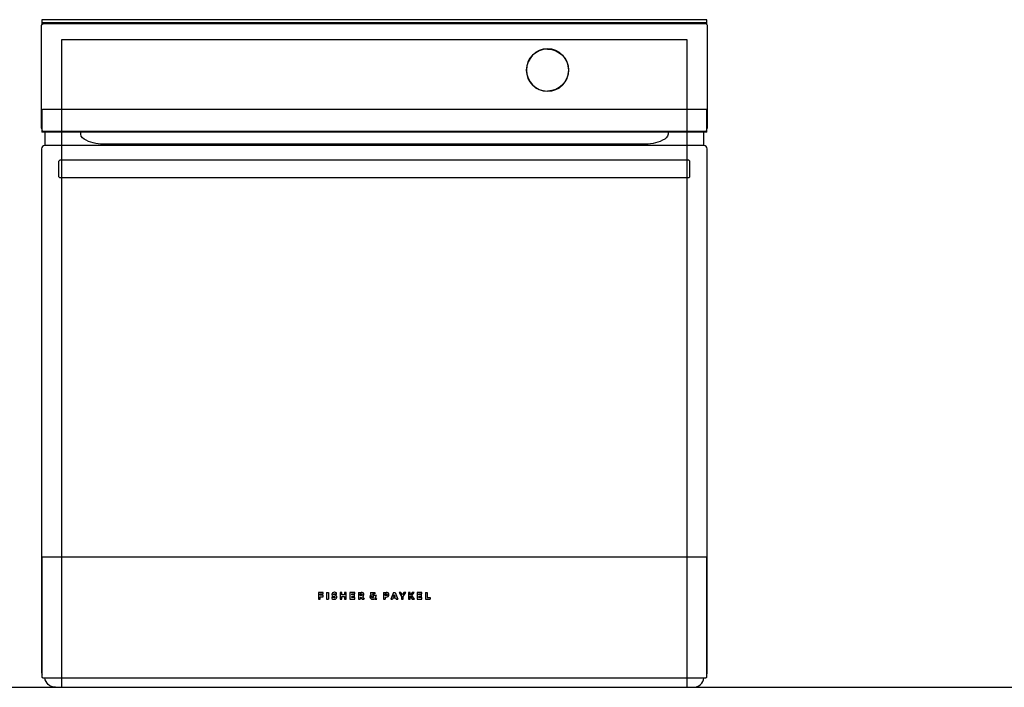
# Model space of a CAD drawing. Extents: x -480 to 2204, y -410 to 1871.
# Drawn here: x -20 to 862, y 0 to 598 of the extents above; entities that cross this region are included whole.
import ezdxf

# ---------------------------------------------------------------- set-up
doc = ezdxf.new("R2010")
doc.units = 0
doc.layers.add('FISHER___PAYKEL', color=7, linetype='CONTINUOUS')

msp = doc.modelspace()

# ---------------------------------------------------------------- linework, layer by layer
at = {"layer": 'FISHER___PAYKEL', "color": 7}
for p, q in [((0, 501.5), (0, 592.5)), ((595.7, 598), (0.3, 598)), ((0.3, 598), (0.3, 595.1)), ((595.7, 595.1), (0.3, 595.1)), ((0.3, 595.1), (0.3, 593.55)), ((2, 594.5), (594, 594.5)), ((595.7, 595.1), (595.7, 598)), ((595.7, 593.55), (595.7, 595.1)), ((596, 592.5), (596, 501.5)), ((0.43, 517.12), (0.44, 517.31)), ((0.43, 498.6), (0.43, 517.12)), ((0.94, 517.65), (0.77, 517.63)), ((595.06, 517.65), (0.94, 517.65)), ((595.23, 517.63), (595.06, 517.65)), ((595.56, 517.31), (595.57, 517.12)), ((595.57, 498.6), (595.57, 517.12)), ((0.3, 500.45), (0.3, 497.2)), ((3, 497.2), (0.3, 497.2)), ((0.96, 498), (0.81, 498.02)), ((1.23, 498), (0.96, 498)), ((1.23, 498), (594.77, 498)), ((593, 497.2), (3, 497.2)), ((3, 497.2), (3, 485.2)), ((593, 485.2), (593, 497.2)), ((595.7, 497.2), (593, 497.2)), ((595.04, 498), (594.77, 498)), ((595.04, 498), (595.19, 498.02)), ((595.7, 497.2), (595.7, 500.45)), ((593, 485.2), (3, 485.2)), ((540.9, 486.5), (55.1, 486.5)), ((0, 482.2), (0, 13.2)), ((596, 13.2), (596, 482.2)), ((15.5, 471.2), (16.5, 472.2)), ((15.5, 470.7), (15.5, 471.2)), ((15.5, 457.7), (15.5, 470.7)), ((579.5, 472.2), (16.5, 472.2)), ((579.5, 472.2), (580.5, 471.2)), ((580.5, 470.7), (580.5, 471.2)), ((580.5, 457.7), (580.5, 470.7)), ((15.5, 457.2), (15.5, 457.7)), ((16.5, 456.2), (15.5, 457.2)), ((579.5, 456.2), (16.5, 456.2)), ((580.5, 457.2), (579.5, 456.2)), ((580.5, 457.2), (580.5, 457.7)), ((0.43, 115.93), (0.44, 116.12)), ((0.43, 11.66), (0.43, 115.93)), ((0.94, 116.45), (0.77, 116.44)), ((595.06, 116.45), (0.94, 116.45)), ((595.23, 116.44), (595.06, 116.45)), ((595.56, 116.12), (595.57, 115.93)), ((595.57, 11.66), (595.57, 115.93)), ((252.27, 85.04), (248.02, 85.04)), ((248.02, 85.04), (248.02, 79)), ((249.6, 82.47), (249.6, 83.71)), ((249.6, 83.71), (252.27, 83.71)), ((252.06, 82.47), (249.6, 82.47)), ((249.6, 81.14), (252.06, 81.14)), ((249.6, 79), (249.6, 81.14)), ((252.06, 81.14), (252.06, 82.47)), ((252.27, 83.71), (252.27, 85.04)), ((255.26, 85.04), (255.26, 79)), ((255.26, 85.04), (256.84, 85.04)), ((256.84, 85.04), (256.84, 79)), ((259.86, 80.91), (259.86, 79.41)), ((261.37, 81.49), (262.29, 81.21)), ((262.77, 82.64), (261.85, 82.91)), ((264.01, 83.23), (264.01, 84.68)), ((268.92, 85.04), (267.34, 85.04)), ((267.34, 85.04), (267.34, 79)), ((268.92, 82.75), (268.92, 85.04)), ((271.23, 82.75), (268.92, 82.75)), ((268.92, 79), (268.92, 81.42)), ((268.92, 81.42), (271.23, 81.42)), ((272.8, 85.04), (271.23, 85.04)), ((271.23, 85.04), (271.23, 82.75)), ((271.23, 81.42), (271.23, 79)), ((272.8, 79), (272.8, 85.04)), ((280.46, 85.04), (276.15, 85.04)), ((276.15, 85.04), (276.15, 79)), ((277.72, 82.75), (277.72, 83.71)), ((277.72, 83.71), (280.46, 83.71)), ((280.23, 82.75), (277.72, 82.75)), ((277.72, 80.33), (277.72, 81.42)), ((277.72, 81.42), (280.23, 81.42)), ((280.46, 80.33), (277.72, 80.33)), ((280.23, 81.42), (280.23, 82.75)), ((280.46, 83.71), (280.46, 85.04)), ((280.46, 79), (280.46, 80.33)), ((283.7, 85.04), (286.27, 85.04)), ((283.7, 85.04), (283.7, 79)), ((285.27, 82.2), (285.27, 83.71)), ((285.27, 83.71), (286.17, 83.71)), ((286.17, 82.2), (285.27, 82.2)), ((285.27, 80.87), (285.27, 79)), ((285.27, 80.87), (285.67, 80.87)), ((285.67, 80.87), (287.09, 79)), ((287.32, 81.04), (288.91, 79)), ((294.49, 85.04), (298.54, 85.04)), ((294.49, 85.04), (294.49, 83.86)), ((294.49, 83.86), (295.09, 83.11)), ((295.93, 82.09), (297.2, 80.52)), ((298.02, 81.63), (296.39, 83.71)), ((296.39, 83.71), (298.54, 83.71)), ((298.41, 82.2), (298.02, 81.63)), ((298.02, 79.5), (298.44, 79)), ((300.04, 82.2), (298.41, 82.2)), ((298.54, 85.04), (298.54, 83.71)), ((298.88, 80.52), (300.04, 82.2)), ((300.08, 79), (298.88, 80.52)), ((306.1, 85.04), (308.67, 85.04)), ((306.1, 85.04), (306.1, 79)), ((307.67, 82.2), (307.67, 83.71)), ((307.67, 83.71), (308.57, 83.71)), ((308.57, 82.2), (307.67, 82.2)), ((307.67, 80.87), (307.67, 79)), ((307.67, 80.87), (308.67, 80.87)), ((315.05, 85.04), (312.59, 79)), ((314.57, 80.11), (314.13, 79)), ((314.57, 80.11), (316.99, 80.11)), ((315.05, 85.04), (316.54, 85.04)), ((315.09, 81.44), (315.78, 83.21)), ((315.09, 81.44), (316.47, 81.44)), ((315.78, 83.21), (316.47, 81.44)), ((316.54, 85.04), (319, 79)), ((316.99, 80.11), (317.42, 79)), ((320.05, 85.04), (322.33, 81.34)), ((321.82, 85.04), (320.05, 85.04)), ((323.16, 82.71), (321.82, 85.04)), ((322.33, 81.34), (322.33, 79)), ((324.51, 85.04), (323.16, 82.71)), ((323.9, 81.34), (326.18, 85.04)), ((323.9, 79), (323.9, 81.34)), ((326.18, 85.04), (324.51, 85.04)), ((328.41, 85.04), (328.41, 79)), ((329.98, 85.04), (328.41, 85.04)), ((331.91, 85.04), (329.98, 82.47)), ((329.98, 82.47), (329.98, 85.04)), ((329.98, 81.7), (331.97, 79)), ((329.98, 79), (329.98, 81.7)), ((331.52, 82.15), (333.75, 85.04)), ((333.84, 79), (331.52, 82.15)), ((333.75, 85.04), (331.91, 85.04)), ((340.5, 85.04), (336.18, 85.04)), ((336.18, 85.04), (336.18, 79)), ((337.75, 82.75), (337.75, 83.71)), ((337.75, 83.71), (340.5, 83.71)), ((340.26, 82.75), (337.75, 82.75)), ((337.75, 80.33), (337.75, 81.42)), ((337.75, 81.42), (340.26, 81.42)), ((340.5, 80.33), (337.75, 80.33)), ((340.26, 81.42), (340.26, 82.75)), ((340.5, 83.71), (340.5, 85.04)), ((340.5, 79), (340.5, 80.33)), ((343.73, 85.04), (345.31, 85.04)), ((343.73, 85.04), (343.73, 79)), ((345.31, 85.04), (345.31, 80.33)), ((345.31, 80.33), (348.02, 80.33)), ((348.02, 80.33), (348.02, 79)), ((248.02, 79), (249.6, 79)), ((255.26, 79), (256.84, 79)), ((267.34, 79), (268.92, 79)), ((271.23, 79), (272.8, 79)), ((276.15, 79), (280.46, 79)), ((283.7, 79), (285.27, 79)), ((287.09, 79), (288.91, 79)), ((298.44, 79), (300.08, 79)), ((306.1, 79), (307.67, 79)), ((312.59, 79), (314.13, 79)), ((317.42, 79), (319, 79)), ((322.33, 79), (323.9, 79)), ((328.41, 79), (329.98, 79)), ((331.97, 79), (333.84, 79)), ((336.18, 79), (340.5, 79)), ((343.73, 79), (348.02, 79)), ((0.43, 9.2), (0.43, 11.66)), ((595.57, 9.2), (595.57, 11.66)), ((0.96, 8.6), (0.81, 8.62)), ((1.23, 8.6), (0.96, 8.6)), ((1.23, 8.6), (3.04, 8.6)), ((3.04, 8.6), (592.97, 8.6)), ((12.4, 0), (583.6, 0)), ((592.97, 8.6), (594.77, 8.6)), ((595.04, 8.6), (594.77, 8.6)), ((595.04, 8.6), (595.19, 8.62))]:
    msp.add_line(p, q, dxfattribs=at)
at = {"layer": 'FISHER___PAYKEL', "color": 5}
msp.add_line((-480.44, 0), (2204.46, 0), dxfattribs=at)
at = {"layer": 'FISHER___PAYKEL', "color": 1}
msp.add_lwpolyline([(18, 0), (578, 0), (578, 580), (18, 580)], close=True, dxfattribs=at)
at = {"layer": 'FISHER___PAYKEL', "color": 7}
msp.add_lwpolyline([(261.9, 78.9), (262.02, 78.9), (262.14, 78.91), (262.26, 78.92), (262.37, 78.93), (262.49, 78.95), (262.55, 78.96), (262.61, 78.97), (262.66, 78.98), (262.72, 78.99), (262.78, 79.01), (262.84, 79.02), (262.89, 79.04), (262.94, 79.06), (262.99, 79.07), (263.04, 79.09), (263.09, 79.11), (263.15, 79.13), (263.2, 79.15), (263.25, 79.18), (263.3, 79.2), (263.34, 79.22), (263.39, 79.25), (263.44, 79.28), (263.49, 79.31), (263.53, 79.33), (263.58, 79.37), (263.62, 79.4), (263.66, 79.43), (263.71, 79.46), (263.75, 79.49), (263.78, 79.53), (263.82, 79.56), (263.86, 79.6), (263.9, 79.64), (263.93, 79.67), (263.96, 79.71), (264, 79.75), (264.03, 79.79), (264.06, 79.84), (264.09, 79.88), (264.12, 79.92), (264.14, 79.97), (264.17, 80.01), (264.19, 80.06), (264.22, 80.11), (264.24, 80.16), (264.26, 80.21), (264.28, 80.27), (264.29, 80.32), (264.31, 80.37), (264.32, 80.43), (264.33, 80.48), (264.34, 80.54), (264.35, 80.59), (264.36, 80.65), (264.36, 80.7), (264.37, 80.76), (264.37, 80.81), (264.37, 80.87)], dxfattribs=at)
at = {"layer": 'FISHER___PAYKEL', "color": 7, "extrusion": (0, 0, -1)}
for centre, radius, start, end in [((-2, 592.5), 2, 0, 31.78833), ((-2, 592.5), 2, 31.78833, 90), ((-594, 592.5), 2, 90, 148.21167), ((-594, 592.5), 2, 148.21167, 180), ((-453, 552.85), 18.8, 90, 270), ((-0.79, 517.28), 0.356, 5.2693, 85.95973), ((-595.21, 517.28), 0.356, 94.04027, 174.7307), ((-2, 501.5), 2, 328.21167, 0), ((-2, 501.5), 2, 321.95249, 328.21167), ((-1.02, 498.58), 0.593, 290.99241, 2.3148), ((-41.02, 496.2), 6, 299.43922, 9.59407), ((-554.98, 496.2), 6, 170.40593, 240.56078), ((-594, 501.5), 2, 211.77314, 217.83263), ((-594, 501.5), 2, 180, 211.77314), ((-55.1, 521.15), 34.65, 270, 299.43922), ((-540.9, 521.15), 34.65, 240.56078, 270), ((-0.79, 116.08), 0.356, 5.26558, 85.96345), ((-595.21, 116.08), 0.356, 94.03655, 174.73442), ((-261.96, 83.79), 3.57, 271.01014, 306.1926), ((-262.01, 83.18), 0.667, 15.1887, 104.0975), ((-261.88, 83.43), 0.516, 273.23225, 351.8638), ((-262.09, 80.93), 0.737, 195.85751, 284.65486), ((-262.12, 80.57), 3.26, 90.97682, 125.33683), ((-262.26, 80.67), 0.541, 92.7784, 173.84673), ((-286.3, 82.91), 0.808, 80.93994, 177.09616), ((-286.3, 82.99), 0.808, 182.89412, 279.04367), ((-296.32, 81.11), 0.913, 268.01084, 0.75648), ((-296.66, 81.07), 1.26, 2.65108, 54.19672), ((-296.33, 81.51), 1.31, 228.72753, 269.27861), ((-308.69, 82.91), 0.808, 80.94961, 177.11824), ((-308.69, 82.99), 0.808, 182.87205, 279.03399), ((-1.02, 9.18), 0.593, 290.99241, 2.3148), ((-12.4, 9.4), 9.4, 270, 355.11786)]:
    msp.add_arc(centre, radius, start, end, dxfattribs=at)
at = {"layer": 'FISHER___PAYKEL', "color": 7}
for centre, radius, start, end in [((453, 552.85), 19, 0, 180), ((453, 552.85), 18.8, 90, 270), ((453, 552.85), 19, 180, 0), ((594.98, 498.58), 0.593, 290.99241, 2.3148), ((3, 482.2), 3, 90, 180), ((593, 482.2), 3, 0, 90), ((261.9, 83.08), 2.07, 83.28323, 175.7917), ((261.58, 83.22), 1.75, 179.87272, 263.27363), ((261.79, 82.79), 3.89, 240.2274, 271.70389), ((262.17, 81.19), 3.94, 62.29372, 90.52307), ((262.54, 80.82), 1.83, 1.4473, 82.87743), ((286.53, 82.95), 2.1, 0.06972, 97.26495), ((286.71, 82.87), 1.93, 288.39516, 2.337), ((296.49, 81.06), 2.48, 124.34608, 178.73723), ((296.2, 81.09), 2.19, 179.3399, 273.88456), ((296.33, 81.59), 2.69, 270.44835, 309.04172), ((308.93, 82.95), 2.1, 0.06621, 97.25973), ((308.93, 82.96), 2.1, 262.74789, 359.93579), ((3, 13.2), 3, 180, 210.87004), ((594.98, 9.18), 0.593, 290.99241, 2.3148), ((593, 13.2), 3, 329.13752, 0), ((583.6, 9.4), 9.4, 270, 355.11786)]:
    msp.add_arc(centre, radius, start, end, dxfattribs=at)

doc.saveas('drawing.dxf')
